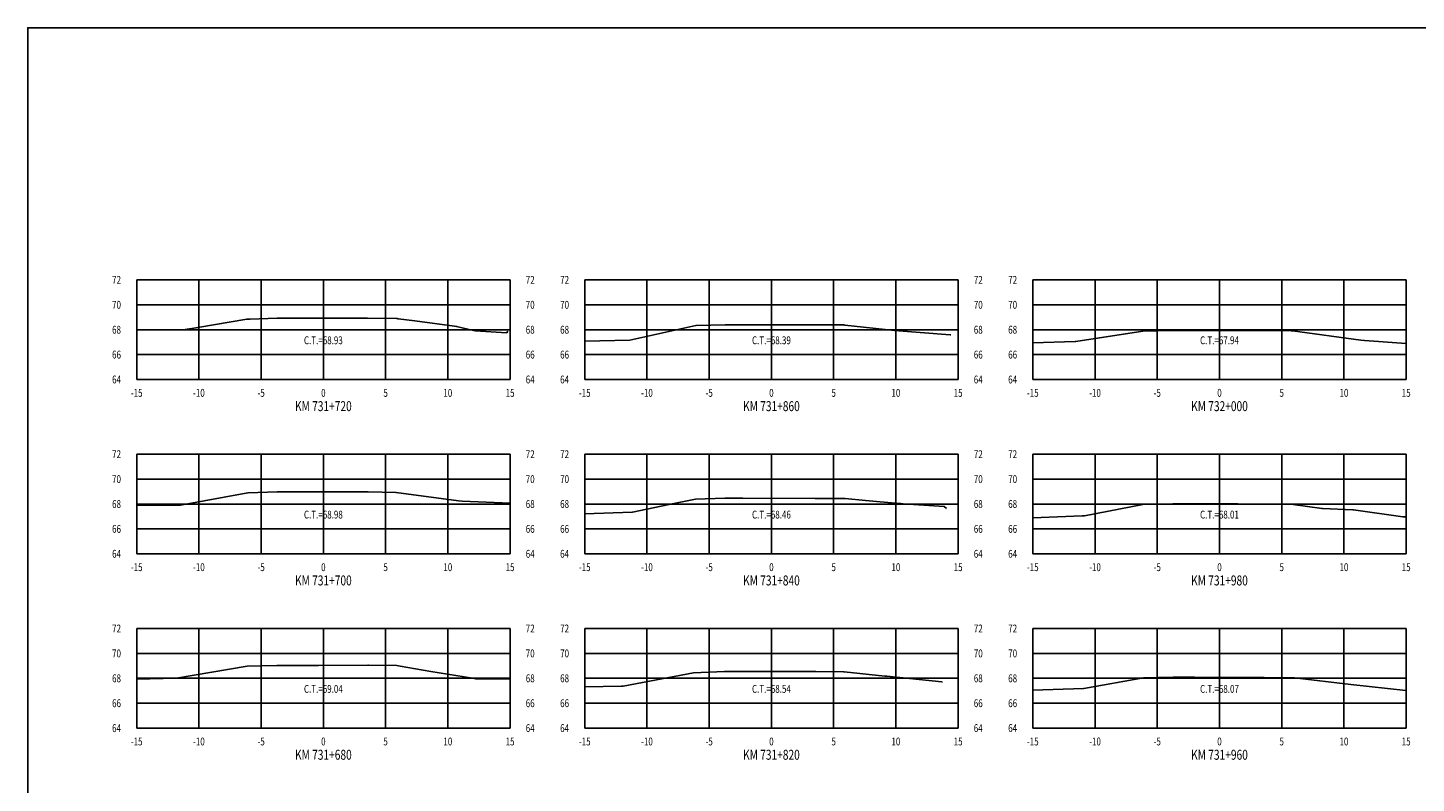
# Model space of a CAD drawing. Units: metres. Extents: x 0 to 199, y 0 to 125.
# Drawn here: x 0 to 112, y 64 to 125 of the extents above; entities that cross this region are included whole.
import ezdxf
from ezdxf.enums import TextEntityAlignment as Align

# ---------------------------------------------------------------- set-up
doc = ezdxf.new("R2010")
doc.units = ezdxf.units.M
doc.header["$LTSCALE"] = 6.35
doc.linetypes.add('HIDDEN', pattern=[0.375, 0.25, -0.125])
for name, color, linetype in [('C-SECT-ATXT', 7, 'Continuous'), ('C-SECT-CENTER', 7, 'Continuous'), ('C-SECT-EG', 7, 'HIDDEN'), ('C-SECT-GRID', 7, 'Continuous'), ('C-SECT-STA', 7, 'Continuous'), ('C-SECT-TXT', 7, 'Continuous'), ('C-SECT-TXT-EG', 7, 'Continuous'), ('Sec Marco', 7, 'Continuous'), ('Section', 7, 'Continuous')]:
    doc.layers.add(name, color=color, linetype=linetype)
doc.styles.add('ROMANS', font='ROMANS', dxfattribs={"width": 0.75})
doc.styles.get("Standard").update_dxf_attribs({"font": 'ARIAL.TTF'})

msp = doc.modelspace()

# ---------------------------------------------------------------- linework, layer by layer
at = {"layer": 'C-SECT-CENTER', "color": 122, "linetype": 'Continuous', "flags": 128}
for points in [[(23.75, 96.5), (23.75, 104.5)], [(59.75, 96.5), (59.75, 104.5)], [(95.75, 96.5), (95.75, 104.5)], [(23.75, 82.5), (23.75, 90.5)], [(59.75, 82.5), (59.75, 90.5)], [(95.75, 82.5), (95.75, 90.5)], [(23.75, 68.5), (23.75, 76.5)], [(59.75, 68.5), (59.75, 76.5)], [(95.75, 68.5), (95.75, 76.5)]]:
    msp.add_lwpolyline(points, dxfattribs=at)
at = {"layer": 'C-SECT-EG', "color": 32, "linetype": 'Continuous', "flags": 128}
for points in [[(8.75, 100.46), (12.44, 100.48), (12.46, 100.48), (13.53, 100.66), (13.67, 100.68), (17.61, 101.34), (17.88, 101.35), (20.05, 101.43), (24.79, 101.43), (27.3, 101.43), (29.63, 101.39), (29.67, 101.39), (29.77, 101.38), (31.11, 101.2), (34.28, 100.79), (34.46, 100.76), (35.81, 100.44), (35.94, 100.42), (38.48, 100.25), (38.58, 100.39)], [(44.75, 99.59), (48.37, 99.67), (53.68, 100.84), (53.71, 100.85), (56.05, 100.89), (56.06, 100.9), (56.11, 100.9), (63.34, 100.89), (63.38, 100.89), (65.57, 100.88), (65.65, 100.87), (69.64, 100.44), (74.12, 100.08), (74.16, 100.08), (74.17, 100.08)], [(80.75, 99.44), (84.16, 99.54), (84.19, 99.54), (84.2, 99.54), (89.6, 100.38), (91.97, 100.43), (91.99, 100.43), (93.55, 100.43), (99.27, 100.44), (99.34, 100.44), (101.51, 100.42), (101.56, 100.41), (101.62, 100.41), (107.11, 99.67), (107.41, 99.63), (110.75, 99.39)], [(8.75, 86.38), (12.18, 86.42), (12.26, 86.42), (12.26, 86.42), (17.69, 87.4), (17.7, 87.4), (17.71, 87.4), (20.03, 87.48), (20.94, 87.48), (27.33, 87.47), (27.36, 87.47), (29.58, 87.43), (29.61, 87.42), (34.61, 86.75), (34.91, 86.74), (38.75, 86.56)], [(44.75, 85.72), (48.57, 85.85), (48.6, 85.85), (52.05, 86.56), (53.65, 86.89), (53.66, 86.89), (56, 86.96), (57.45, 86.96), (63.27, 86.95), (65.61, 86.94), (65.67, 86.94), (67.32, 86.79), (69.98, 86.55), (70.15, 86.53), (70.33, 86.52), (73.62, 86.29), (73.82, 86.14)], [(80.75, 85.4), (84.71, 85.54), (84.85, 85.54), (84.9, 85.55), (89.59, 86.46), (91.99, 86.51), (92.02, 86.51), (97.23, 86.51), (99.24, 86.5), (99.28, 86.5), (99.29, 86.5), (101.67, 86.46), (103.98, 86.15), (104.03, 86.14), (106.46, 86.03), (106.51, 86.03), (110.49, 85.46), (110.75, 85.47)], [(8.75, 72.44), (11.91, 72.51), (11.94, 72.51), (11.96, 72.51), (17.63, 73.47), (20.02, 73.53), (20.07, 73.53), (23.35, 73.54), (27.33, 73.55), (27.38, 73.55), (29.65, 73.52), (29.91, 73.48), (32.39, 73.06), (35.72, 72.51), (35.97, 72.47), (36.2, 72.46), (38.75, 72.42)], [(44.75, 71.81), (47.71, 71.87), (47.85, 71.87), (53.48, 72.93), (53.48, 72.93), (53.48, 72.93), (55.99, 73.04), (56.1, 73.04), (63.33, 73.04), (65.54, 73.03), (65.6, 73.03), (68.87, 72.68), (69.03, 72.66), (73.44, 72.21), (73.47, 72.21), (73.47, 72.21)], [(80.75, 71.55), (84.83, 71.68), (84.85, 71.68), (84.85, 71.68), (89.65, 72.53), (92.02, 72.58), (92.04, 72.58), (92.1, 72.58), (93.73, 72.58), (99.34, 72.57), (101.54, 72.55), (101.61, 72.55), (101.78, 72.53), (106.31, 72), (110.73, 71.51), (110.75, 71.5)]]:
    msp.add_lwpolyline(points, dxfattribs=at)
at = {"layer": 'C-SECT-GRID', "color": 8, "flags": 128}
for points in [[(8.75, 104.5), (38.75, 104.5)], [(8.75, 96.5), (8.75, 104.5)], [(13.75, 96.5), (13.75, 104.5)], [(18.75, 96.5), (18.75, 104.5)], [(23.75, 96.5), (23.75, 104.5)], [(28.75, 96.5), (28.75, 104.5)], [(33.75, 96.5), (33.75, 104.5)], [(38.75, 96.5), (38.75, 104.5)], [(44.75, 104.5), (74.75, 104.5)], [(44.75, 96.5), (44.75, 104.5)], [(49.75, 96.5), (49.75, 104.5)], [(54.75, 96.5), (54.75, 104.5)], [(59.75, 96.5), (59.75, 104.5)], [(64.75, 96.5), (64.75, 104.5)], [(69.75, 96.5), (69.75, 104.5)], [(74.75, 96.5), (74.75, 104.5)], [(80.75, 104.5), (110.75, 104.5)], [(80.75, 96.5), (80.75, 104.5)], [(85.75, 96.5), (85.75, 104.5)], [(90.75, 96.5), (90.75, 104.5)], [(95.75, 96.5), (95.75, 104.5)], [(100.75, 96.5), (100.75, 104.5)], [(105.75, 96.5), (105.75, 104.5)], [(110.75, 96.5), (110.75, 104.5)], [(8.75, 102.5), (38.75, 102.5)], [(44.75, 102.5), (74.75, 102.5)], [(80.75, 102.5), (110.75, 102.5)], [(8.75, 100.5), (38.75, 100.5)], [(44.75, 100.5), (74.75, 100.5)], [(80.75, 100.5), (110.75, 100.5)], [(8.75, 98.5), (38.75, 98.5)], [(44.75, 98.5), (74.75, 98.5)], [(80.75, 98.5), (110.75, 98.5)], [(8.75, 96.5), (38.75, 96.5)], [(44.75, 96.5), (74.75, 96.5)], [(80.75, 96.5), (110.75, 96.5)], [(8.75, 90.5), (38.75, 90.5)], [(8.75, 82.5), (8.75, 90.5)], [(13.75, 82.5), (13.75, 90.5)], [(18.75, 82.5), (18.75, 90.5)], [(23.75, 82.5), (23.75, 90.5)], [(28.75, 82.5), (28.75, 90.5)], [(33.75, 82.5), (33.75, 90.5)], [(38.75, 82.5), (38.75, 90.5)], [(44.75, 90.5), (74.75, 90.5)], [(44.75, 82.5), (44.75, 90.5)], [(49.75, 82.5), (49.75, 90.5)], [(54.75, 82.5), (54.75, 90.5)], [(59.75, 82.5), (59.75, 90.5)], [(64.75, 82.5), (64.75, 90.5)], [(69.75, 82.5), (69.75, 90.5)], [(74.75, 82.5), (74.75, 90.5)], [(80.75, 90.5), (110.75, 90.5)], [(80.75, 82.5), (80.75, 90.5)], [(85.75, 82.5), (85.75, 90.5)], [(90.75, 82.5), (90.75, 90.5)], [(95.75, 82.5), (95.75, 90.5)], [(100.75, 82.5), (100.75, 90.5)], [(105.75, 82.5), (105.75, 90.5)], [(110.75, 82.5), (110.75, 90.5)], [(8.75, 88.5), (38.75, 88.5)], [(44.75, 88.5), (74.75, 88.5)], [(80.75, 88.5), (110.75, 88.5)], [(8.75, 86.5), (38.75, 86.5)], [(44.75, 86.5), (74.75, 86.5)], [(80.75, 86.5), (110.75, 86.5)], [(8.75, 84.5), (38.75, 84.5)], [(44.75, 84.5), (74.75, 84.5)], [(80.75, 84.5), (110.75, 84.5)], [(8.75, 82.5), (38.75, 82.5)], [(44.75, 82.5), (74.75, 82.5)], [(80.75, 82.5), (110.75, 82.5)], [(8.75, 76.5), (38.75, 76.5)], [(8.75, 68.5), (8.75, 76.5)], [(13.75, 68.5), (13.75, 76.5)], [(18.75, 68.5), (18.75, 76.5)], [(23.75, 68.5), (23.75, 76.5)], [(28.75, 68.5), (28.75, 76.5)], [(33.75, 68.5), (33.75, 76.5)], [(38.75, 68.5), (38.75, 76.5)], [(44.75, 76.5), (74.75, 76.5)], [(44.75, 68.5), (44.75, 76.5)], [(49.75, 68.5), (49.75, 76.5)], [(54.75, 68.5), (54.75, 76.5)], [(59.75, 68.5), (59.75, 76.5)], [(64.75, 68.5), (64.75, 76.5)], [(69.75, 68.5), (69.75, 76.5)], [(74.75, 68.5), (74.75, 76.5)], [(80.75, 76.5), (110.75, 76.5)], [(80.75, 68.5), (80.75, 76.5)], [(85.75, 68.5), (85.75, 76.5)], [(90.75, 68.5), (90.75, 76.5)], [(95.75, 68.5), (95.75, 76.5)], [(100.75, 68.5), (100.75, 76.5)], [(105.75, 68.5), (105.75, 76.5)], [(110.75, 68.5), (110.75, 76.5)], [(8.75, 74.5), (38.75, 74.5)], [(44.75, 74.5), (74.75, 74.5)], [(80.75, 74.5), (110.75, 74.5)], [(8.75, 72.5), (38.75, 72.5)], [(44.75, 72.5), (74.75, 72.5)], [(80.75, 72.5), (110.75, 72.5)], [(8.75, 70.5), (38.75, 70.5)], [(44.75, 70.5), (74.75, 70.5)], [(80.75, 70.5), (110.75, 70.5)], [(8.75, 68.5), (38.75, 68.5)], [(44.75, 68.5), (74.75, 68.5)], [(80.75, 68.5), (110.75, 68.5)]]:
    msp.add_lwpolyline(points, dxfattribs=at)
at = {"layer": 'Sec Marco', "color": 8, "linetype": 'Continuous', "flags": 128}
msp.add_lwpolyline([(0, 0), (199, 0), (199, 124.75), (0, 124.75), (0, 0)], dxfattribs=at)

# ---------------------------------------------------------------- texts
at = {"layer": 'C-SECT-ATXT', "style": 'ROMANS', "width": 0.75}
for s, p in [('72', (7.49, 104.5)), ('72', (43.49, 104.5)), ('72', (79.49, 104.5)), ('70', (7.49, 102.5)), ('70', (43.49, 102.5)), ('70', (79.49, 102.5)), ('68', (7.49, 100.5)), ('68', (43.49, 100.5)), ('68', (79.49, 100.5)), ('66', (7.49, 98.5)), ('66', (43.49, 98.5)), ('66', (79.49, 98.5)), ('64', (7.49, 96.5)), ('64', (43.49, 96.5)), ('64', (79.49, 96.5)), ('72', (7.49, 90.5)), ('72', (43.49, 90.5)), ('72', (79.49, 90.5)), ('70', (7.49, 88.5)), ('70', (43.49, 88.5)), ('70', (79.49, 88.5)), ('68', (7.49, 86.5)), ('68', (43.49, 86.5)), ('68', (79.49, 86.5)), ('66', (7.49, 84.5)), ('66', (43.49, 84.5)), ('66', (79.49, 84.5)), ('64', (7.49, 82.5)), ('64', (43.49, 82.5)), ('64', (79.49, 82.5)), ('72', (7.49, 76.5)), ('72', (43.49, 76.5)), ('72', (79.49, 76.5)), ('70', (7.49, 74.5)), ('70', (43.49, 74.5)), ('70', (79.49, 74.5)), ('68', (7.49, 72.5)), ('68', (43.49, 72.5)), ('68', (79.49, 72.5)), ('66', (7.49, 70.5)), ('66', (43.49, 70.5)), ('66', (79.49, 70.5)), ('64', (7.49, 68.5)), ('64', (43.49, 68.5)), ('64', (79.49, 68.5))]:
    msp.add_text(s, height=0.63, dxfattribs=at).set_placement(p, align=Align.MIDDLE_RIGHT)
at = {"layer": 'C-SECT-STA', "color": 3, "style": 'ROMANS', "width": 0.75}
for s, p in [('KM 731+720', (23.75, 93.96)), ('KM 731+860', (59.75, 93.96)), ('KM 732+000', (95.75, 93.96)), ('KM 731+700', (23.75, 79.96)), ('KM 731+840', (59.75, 79.96)), ('KM 731+980', (95.75, 79.96)), ('KM 731+680', (23.75, 65.96)), ('KM 731+820', (59.75, 65.96)), ('KM 731+960', (95.75, 65.96))]:
    msp.add_text(s, height=0.8, dxfattribs=at).set_placement(p, align=Align.CENTER)
at = {"layer": 'C-SECT-TXT', "style": 'ROMANS', "width": 0.75}
for s, p in [('72', (40.01, 104.5)), ('72', (76.01, 104.5)), ('70', (40.01, 102.5)), ('70', (76.01, 102.5)), ('68', (40.01, 100.5)), ('68', (76.01, 100.5)), ('66', (40.01, 98.5)), ('66', (76.01, 98.5)), ('64', (40.01, 96.5)), ('64', (76.01, 96.5)), ('72', (40.01, 90.5)), ('72', (76.01, 90.5)), ('70', (40.01, 88.5)), ('70', (76.01, 88.5)), ('68', (40.01, 86.5)), ('68', (76.01, 86.5)), ('66', (40.01, 84.5)), ('66', (76.01, 84.5)), ('64', (40.01, 82.5)), ('64', (76.01, 82.5)), ('72', (40.01, 76.5)), ('72', (76.01, 76.5)), ('70', (40.01, 74.5)), ('70', (76.01, 74.5)), ('68', (40.01, 72.5)), ('68', (76.01, 72.5)), ('66', (40.01, 70.5)), ('66', (76.01, 70.5)), ('64', (40.01, 68.5)), ('64', (76.01, 68.5))]:
    msp.add_text(s, height=0.63, dxfattribs=at).set_placement(p, align=Align.MIDDLE_LEFT)
for s, p in [('-15', (8.75, 95.74)), ('-10', (13.75, 95.74)), ('-5', (18.75, 95.74)), ('0', (23.75, 95.74)), ('5', (28.75, 95.74)), ('10', (33.75, 95.74)), ('15', (38.75, 95.74)), ('-15', (44.75, 95.74)), ('-10', (49.75, 95.74)), ('-5', (54.75, 95.74)), ('0', (59.75, 95.74)), ('5', (64.75, 95.74)), ('10', (69.75, 95.74)), ('15', (74.75, 95.74)), ('-15', (80.75, 95.74)), ('-10', (85.75, 95.74)), ('-5', (90.75, 95.74)), ('0', (95.75, 95.74)), ('5', (100.75, 95.74)), ('10', (105.75, 95.74)), ('15', (110.75, 95.74)), ('-15', (8.75, 81.74)), ('-10', (13.75, 81.74)), ('-5', (18.75, 81.74)), ('0', (23.75, 81.74)), ('5', (28.75, 81.74)), ('10', (33.75, 81.74)), ('15', (38.75, 81.74)), ('-15', (44.75, 81.74)), ('-10', (49.75, 81.74)), ('-5', (54.75, 81.74)), ('0', (59.75, 81.74)), ('5', (64.75, 81.74)), ('10', (69.75, 81.74)), ('15', (74.75, 81.74)), ('-15', (80.75, 81.74)), ('-10', (85.75, 81.74)), ('-5', (90.75, 81.74)), ('0', (95.75, 81.74)), ('5', (100.75, 81.74)), ('10', (105.75, 81.74)), ('15', (110.75, 81.74)), ('-15', (8.75, 67.74)), ('-10', (13.75, 67.74)), ('-5', (18.75, 67.74)), ('0', (23.75, 67.74)), ('5', (28.75, 67.74)), ('10', (33.75, 67.74)), ('15', (38.75, 67.74)), ('-15', (44.75, 67.74)), ('-10', (49.75, 67.74)), ('-5', (54.75, 67.74)), ('0', (59.75, 67.74)), ('5', (64.75, 67.74)), ('10', (69.75, 67.74)), ('15', (74.75, 67.74)), ('-15', (80.75, 67.74)), ('-10', (85.75, 67.74)), ('-5', (90.75, 67.74)), ('0', (95.75, 67.74)), ('5', (100.75, 67.74)), ('10', (105.75, 67.74)), ('15', (110.75, 67.74))]:
    msp.add_text(s, height=0.63, dxfattribs=at).set_placement(p, align=Align.TOP_CENTER)
at = {"layer": 'C-SECT-TXT-EG', "style": 'ROMANS', "width": 0.75}
for s, p in [('C.T.=68.93', (23.75, 99.65)), ('C.T.=68.39', (59.75, 99.65)), ('C.T.=67.94', (95.75, 99.65)), ('C.T.=68.98', (23.75, 85.65)), ('C.T.=68.46', (59.75, 85.65)), ('C.T.=68.01', (95.75, 85.65)), ('C.T.=69.04', (23.75, 71.65)), ('C.T.=68.54', (59.75, 71.65)), ('C.T.=68.07', (95.75, 71.65))]:
    msp.add_text(s, height=0.63, rotation=360, dxfattribs=at).set_placement(p, align=Align.MIDDLE_CENTER)
at = {"layer": 'Section', "color": 0}
for p in [(8.75, 96.5), (44.75, 96.5), (80.75, 96.5), (8.75, 82.5), (44.75, 82.5), (80.75, 82.5), (8.75, 68.5), (44.75, 68.5), (80.75, 68.5)]:
    msp.add_text('-', height=0.0001, rotation=53.1301, dxfattribs=at).set_placement(p, align=Align.MIDDLE_CENTER)

doc.saveas('drawing.dxf')
